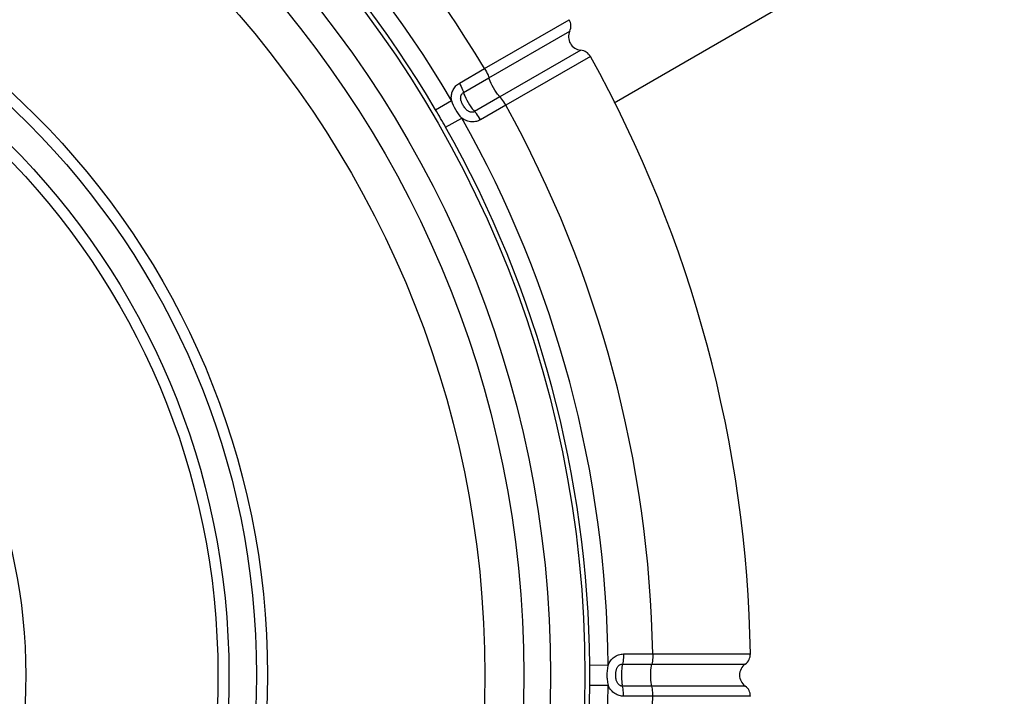
# Model space of a CAD drawing. Units: millimetres. Extents: x 231300 to 241272, y 6977 to 13619.
# Drawn here: x 236664 to 237066, y 10091 to 10367 of the extents above; entities that cross this region are included whole.
import ezdxf

# ---------------------------------------------------------------- set-up
doc = ezdxf.new("R2010")
doc.units = ezdxf.units.MM
doc.layers.add('DEFAULT', color=7, linetype='Continuous')
doc.layers.add('DiKom', color=7, linetype='Continuous')
doc.dimstyles.new('Qitele', dxfattribs={"dimscale": 85, "dimtxt": 4, "dimasz": 5, "dimexe": 4, "dimexo": 0, "dimgap": 3, "dimtad": 1, "dimdec": 0, "dimrnd": 10, "dimzin": 1, "dimtxsty": 'Standard', "dimblk": 'OBLIQUE', "dimcen": 5, "dimdle": 4, "dimclrd": 256, "dimclre": 256, "dimclrt": 256, "dimadec": 0, "dimazin": 0, "dimtfac": 1, "dimtdec": 0, "dimtmove": 0, "dimatfit": 3, "dimldrblk": 'OBLIQUE', "dimfxl": 6, "dimfxlon": 1, "dimlwd": 40, "dimlwe": 30, "dimarcsym": 0})

# ---------------------------------------------------------------- blocks, each defined once
blk = doc.blocks.new('FS-24305')
for p, q in [((236986.57, 10379.15), (236906.25, 10332.78)), ((236853.41, 10346.87), (236887.92, 10366.82)), ((236855.17, 10343.14), (236888.17, 10362.17)), ((236892.66, 10354.39), (236859.68, 10335.33)), ((236896.57, 10351.84), (236862.04, 10331.94)), ((236843.09, 10340.91), (236853.41, 10346.87)), ((236844.79, 10337.14), (236855.17, 10343.14)), ((236833.4, 10330.09), (236839.89, 10333.91)), ((236859.68, 10335.33), (236849.29, 10329.33)), ((236862.04, 10331.94), (236851.71, 10325.98)), ((236837.5, 10323), (236844.05, 10326.7)), ((236910.12, 10107.99), (236922.04, 10107.99)), ((236922.04, 10107.99), (236961.9, 10108.02)), ((236896.32, 10103.46), (236903.85, 10103.53)), ((236909.7, 10103.88), (236921.7, 10103.88)), ((236921.7, 10103.88), (236959.79, 10103.86)), ((236896.32, 10095.27), (236903.85, 10095.21)), ((236921.7, 10094.86), (236909.7, 10094.86)), ((236959.79, 10094.88), (236921.7, 10094.86)), ((236922.04, 10090.75), (236910.12, 10090.74)), ((236961.9, 10090.72), (236922.04, 10090.75))]:
    blk.add_line(p, q)
for points in [[(236853.41, 10346.87), (236853.81, 10346.18), (236854.18, 10345.49), (236854.51, 10344.83), (236854.79, 10344.2), (236855.01, 10343.64), (236855.17, 10343.14)], [(236859.68, 10335.33), (236859.2, 10335.84), (236858.68, 10336.5), (236858.13, 10337.26), (236857.57, 10338.1), (236857.03, 10339), (236856.52, 10339.92), (236856.07, 10340.83), (236855.68, 10341.69), (236855.38, 10342.47), (236855.17, 10343.14)], [(236839.89, 10333.91), (236839.84, 10334.35), (236839.82, 10334.78), (236839.82, 10335.22), (236839.85, 10335.66), (236839.9, 10336.1), (236839.98, 10336.54), (236840.09, 10336.98), (236840.22, 10337.41), (236840.39, 10337.84), (236840.58, 10338.25), (236840.8, 10338.66), (236841.06, 10339.05), (236841.34, 10339.42), (236841.64, 10339.77), (236841.97, 10340.09), (236842.32, 10340.39), (236842.7, 10340.67), (236843.09, 10340.91)], [(236843.09, 10340.91), (236843.48, 10340.21), (236843.84, 10339.52), (236844.15, 10338.85), (236844.42, 10338.22), (236844.63, 10337.64), (236844.79, 10337.14)], [(236839.89, 10333.91), (236840.17, 10332.95), (236840.55, 10332.01), (236840.98, 10331.07), (236841.47, 10330.15), (236842.02, 10329.25), (236842.63, 10328.37), (236843.29, 10327.51), (236844.05, 10326.7)], [(236849.29, 10329.33), (236849.15, 10329.26), (236849, 10329.19), (236848.83, 10329.13), (236848.66, 10329.09), (236848.47, 10329.06), (236848.28, 10329.04), (236848.07, 10329.05), (236847.86, 10329.06), (236847.65, 10329.1), (236847.44, 10329.16), (236847.22, 10329.23), (236847, 10329.33), (236846.78, 10329.45), (236846.55, 10329.6), (236846.31, 10329.78), (236846.06, 10329.99), (236845.8, 10330.25), (236845.54, 10330.54), (236845.29, 10330.86), (236845.04, 10331.2), (236844.81, 10331.56), (236844.6, 10331.91), (236844.42, 10332.25), (236844.25, 10332.58), (236844.12, 10332.87), (236844.01, 10333.15), (236843.91, 10333.42), (236843.83, 10333.67), (236843.76, 10333.92), (236843.71, 10334.16), (236843.67, 10334.4), (236843.64, 10334.63), (236843.63, 10334.86), (236843.64, 10335.08), (236843.65, 10335.3), (236843.69, 10335.51), (236843.73, 10335.72), (236843.8, 10335.92), (236843.87, 10336.11), (236843.97, 10336.3), (236844.07, 10336.47), (236844.19, 10336.63), (236844.32, 10336.78), (236844.47, 10336.92), (236844.62, 10337.04), (236844.79, 10337.14)], [(236844.79, 10337.14), (236844.99, 10336.47), (236845.29, 10335.69), (236845.68, 10334.83), (236846.14, 10333.93), (236846.64, 10333.01), (236847.19, 10332.11), (236847.74, 10331.26), (236848.29, 10330.5), (236848.82, 10329.85), (236849.29, 10329.33)], [(236862.04, 10331.94), (236861.64, 10332.63), (236861.22, 10333.29), (236860.81, 10333.91), (236860.41, 10334.46), (236860.03, 10334.94), (236859.68, 10335.33)], [(236851.71, 10325.98), (236851.3, 10326.66), (236850.88, 10327.32), (236850.46, 10327.93), (236850.05, 10328.48), (236849.65, 10328.95), (236849.29, 10329.33)], [(236851.71, 10325.98), (236851.34, 10325.78), (236850.95, 10325.6), (236850.53, 10325.45), (236850.09, 10325.32), (236849.62, 10325.22), (236849.14, 10325.15), (236848.63, 10325.13), (236848.12, 10325.13), (236847.61, 10325.18), (236847.1, 10325.27), (236846.59, 10325.4), (236846.09, 10325.57), (236845.58, 10325.78), (236845.08, 10326.03), (236844.56, 10326.34), (236844.05, 10326.7)], [(236903.85, 10103.53), (236904.05, 10103.98), (236904.28, 10104.42), (236904.54, 10104.84), (236904.82, 10105.25), (236905.13, 10105.64), (236905.47, 10106.01), (236905.84, 10106.36), (236906.24, 10106.68), (236906.67, 10106.98), (236907.12, 10107.24), (236907.59, 10107.47), (236908.08, 10107.65), (236908.58, 10107.8), (236909.09, 10107.91), (236909.6, 10107.97), (236910.12, 10107.99)], [(236909.83, 10104.39), (236909.57, 10103.32), (236909.46, 10102.66), (236909.37, 10101.91), (236909.3, 10101.1), (236909.26, 10100.25), (236909.25, 10099.37), (236909.26, 10098.49), (236909.3, 10097.64), (236909.37, 10096.83), (236909.46, 10096.08), (236909.57, 10095.42)], [(236910.12, 10107.99), (236910.11, 10107.19), (236910.07, 10106.41), (236910.01, 10105.67), (236909.93, 10104.99), (236909.83, 10104.39)], [(236922.04, 10107.99), (236922.04, 10107.19), (236922.02, 10106.41), (236921.97, 10105.67), (236921.9, 10104.99), (236921.81, 10104.39), (236921.7, 10103.88)], [(236903.85, 10103.53), (236903.71, 10102.97), (236903.6, 10102.42), (236903.51, 10101.87), (236903.44, 10101.34), (236903.39, 10100.82), (236903.36, 10100.32), (236903.34, 10099.84), (236903.34, 10099.37)], [(236906.93, 10099.37), (236906.94, 10099.75), (236906.96, 10100.1), (236906.98, 10100.43), (236907.02, 10100.73), (236907.07, 10101.02), (236907.13, 10101.29), (236907.19, 10101.54), (236907.27, 10101.79), (236907.35, 10102.02), (236907.44, 10102.24), (236907.55, 10102.45), (236907.66, 10102.64), (236907.79, 10102.83), (236907.92, 10103), (236908.07, 10103.16), (236908.22, 10103.3), (236908.39, 10103.43), (236908.56, 10103.55), (236908.74, 10103.65), (236908.93, 10103.73), (236909.12, 10103.79), (236909.31, 10103.84), (236909.51, 10103.87), (236909.7, 10103.88)], [(236921.7, 10094.86), (236921.54, 10095.55), (236921.41, 10096.37), (236921.32, 10097.31), (236921.26, 10098.32), (236921.24, 10099.37), (236921.26, 10100.42), (236921.32, 10101.43), (236921.41, 10102.37), (236921.54, 10103.19), (236921.7, 10103.88)], [(236903.34, 10099.37), (236903.34, 10098.91), (236903.36, 10098.43), (236903.39, 10097.93), (236903.44, 10097.41), (236903.51, 10096.88), (236903.6, 10096.33), (236903.71, 10095.77), (236903.85, 10095.21)], [(236909.7, 10094.86), (236909.54, 10094.87), (236909.38, 10094.89), (236909.21, 10094.92), (236909.04, 10094.97), (236908.87, 10095.03), (236908.69, 10095.11), (236908.52, 10095.21), (236908.35, 10095.33), (236908.19, 10095.46), (236908.03, 10095.62), (236907.88, 10095.78), (236907.74, 10095.97), (236907.61, 10096.18), (236907.48, 10096.42), (236907.36, 10096.69), (236907.25, 10096.99), (236907.15, 10097.34), (236907.07, 10097.71), (236907.01, 10098.12), (236906.96, 10098.53), (236906.94, 10098.95), (236906.93, 10099.37)], [(236910.12, 10090.74), (236909.7, 10090.76), (236909.27, 10090.8), (236908.83, 10090.88), (236908.39, 10090.99), (236907.94, 10091.13), (236907.48, 10091.32), (236907.04, 10091.54), (236906.6, 10091.81), (236906.18, 10092.1), (236905.78, 10092.44), (236905.41, 10092.8), (236905.05, 10093.19), (236904.72, 10093.62), (236904.41, 10094.1), (236904.12, 10094.63), (236903.85, 10095.21)], [(236910.12, 10090.74), (236910.11, 10091.55), (236910.07, 10092.33), (236910.01, 10093.07), (236909.93, 10093.75), (236909.83, 10094.35), (236909.57, 10095.42)], [(236922.04, 10090.75), (236922.04, 10091.55), (236922.02, 10092.33), (236921.97, 10093.07), (236921.9, 10093.75), (236921.81, 10094.35), (236921.7, 10094.86)]]:
    blk.add_lwpolyline(points)
for radius in [452.39, 438.36, 427.43, 411.56, 322.81, 318.35, 307.06, 302.59, 224.15]:
    blk.add_circle((236441.97, 10099.37), radius)
for centre, radius, start, end in [((236441.97, 10099.37), 480.15, 31.0291, 58.9709), ((236441.97, 10099.37), 461.9, 30.5164, 59.4835), ((236441.97, 10099.37), 454.37, 30.5164, 59.4836), ((236883.63, 10364.25), 5, 335.3251, 30.9531), ((236893.17, 10359.87), 5.5, 155.3231, 264.6769), ((236892.19, 10349.41), 5, 29.0469, 84.6749), ((236441.97, 10099.37), 520, 0.9536, 29.0464), ((236441.97, 10099.37), 454.37, 29.4836, 30.5164), ((236441.97, 10099.37), 480.15, 1.0291, 28.9709), ((236441.97, 10099.37), 461.9, 0.5165, 29.4836), ((236441.97, 10099.37), 454.37, 0.5164, 29.4836), ((236956.9, 10107.94), 5, 305.3251, 0.9531), ((236441.97, 10099.37), 454.37, 359.4836, 0.5164), ((236962.97, 10099.37), 5.5, 125.3231, 234.6769), ((236441.97, 10099.37), 454.37, 330.5164, 359.4836), ((236441.97, 10099.37), 461.9, 330.5164, 359.4836), ((236956.9, 10090.8), 5, 359.0469, 54.6749), ((236441.97, 10099.37), 480.15, 331.0291, 358.9709)]:
    blk.add_arc(centre, radius, start, end)
blk = doc.blocks.new('_Oblique')
at = {"color": 0, "linetype": 'ByBlock', "lineweight": -2}
blk.add_line((-0.5, -0.5), (0.5, 0.5), dxfattribs=at)
blk = doc.blocks.new('*D10')
at = {"layer": 'Defpoints', "color": 0, "transparency": 16777216}
for p in [(237642.49, 12161.24), (233049.2, 7489.62), (236420.58, 7489.62)]:
    blk.add_point(p, dxfattribs=at)
at = {"layer": 'DiKom', "lineweight": 40, "transparency": 16777216}
blk.add_line((233049.2, 12331.24), (233049.2, 7319.62), dxfattribs=at)
at = {"layer": 'DiKom', "lineweight": 30, "transparency": 16777216}
for p, q in [((233304.2, 12161.24), (232879.2, 12161.24)), ((233304.2, 7489.62), (232879.2, 7489.62))]:
    blk.add_line(p, q, dxfattribs=at)
at = {"layer": 'DiKom', "lineweight": 40, "transparency": 16777216, "xscale": 170, "yscale": 170, "zscale": 170}
for p, rotation in [((233049.2, 12161.24), 90), ((233049.2, 7489.62), 270)]:
    blk.add_blockref('_Oblique', p, dxfattribs=dict(at, rotation=rotation))
at = {"layer": 'DiKom', "transparency": 16777216, "insert": (232815.9, 9825.43), "char_height": 170, "attachment_point": 5, "rotation": 90}
blk.add_mtext('4670', dxfattribs=at)

msp = doc.modelspace()

# ---------------------------------------------------------------- block references
at = {"layer": 'DEFAULT'}
msp.add_blockref('FS-24305', (0, 0), dxfattribs=at)

# ---------------------------------------------------------------- dimensions: what is measured, and where the dimension line sits
at = {"layer": 'DiKom'}
dim = msp.add_linear_dim(base=(233049.2, 7489.62), p1=(237642.49, 12161.24), p2=(236420.58, 7489.62), angle=90, dimstyle='Qitele', override={"dimtxt": 2, "dimasz": 2, "dimexe": 2, "dimgap": 1.7, "dimdle": 2, "dimfxl": 3}, dxfattribs=at)
dim.commit()
dim.dimension.update_dxf_attribs({"geometry": '*D10', "text_midpoint": (232815.9, 9825.43)})

doc.saveas('drawing.dxf')
